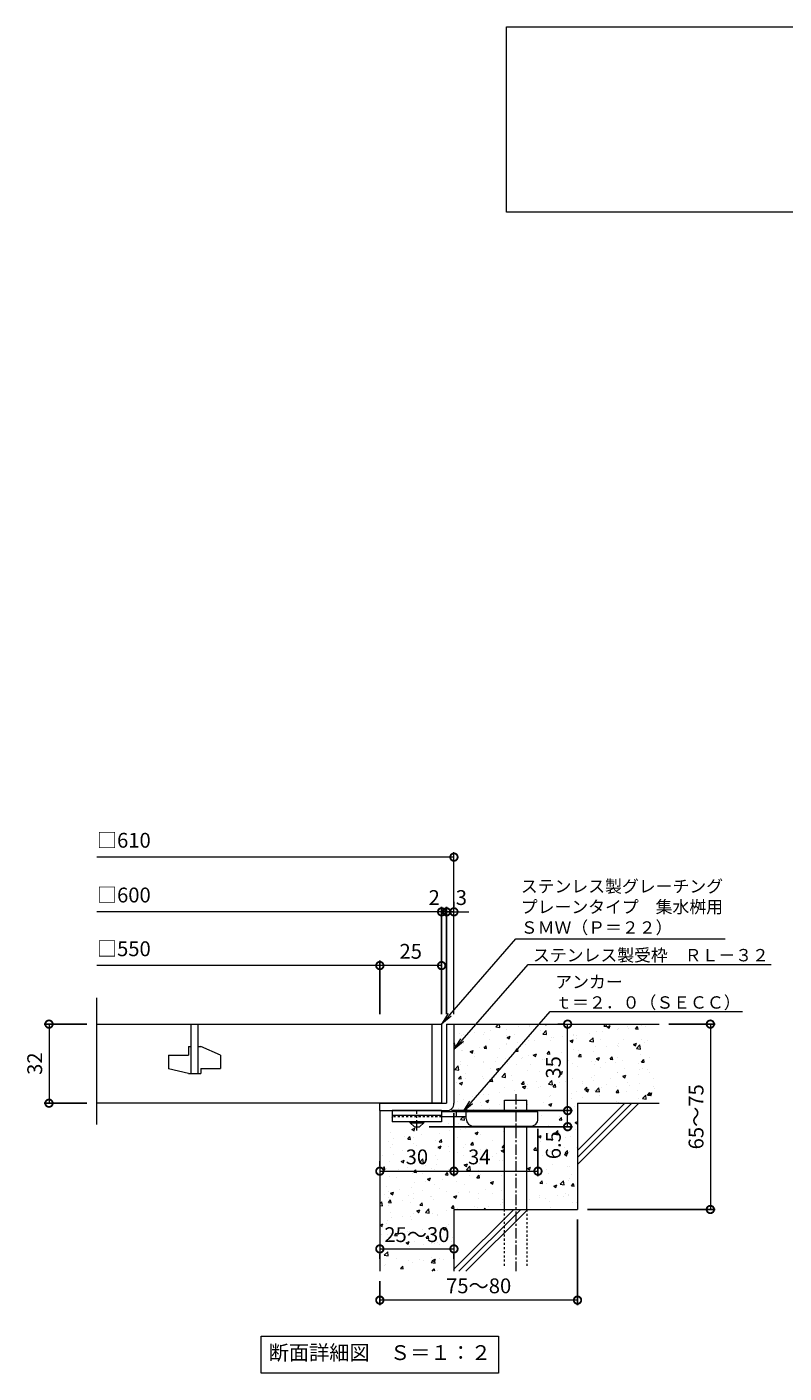
# Model space of a CAD drawing. Units: millimetres. Extents: x -550 to 502, y -294 to 1286.
# Drawn here: x -462 to -156, y -294 to 251 of the extents above; entities that cross this region are included whole.
import ezdxf
from ezdxf import colors
from ezdxf.entities.mleader import LeaderData, LeaderLine
from ezdxf.math import Vec2, Vec3

# ---------------------------------------------------------------- set-up
doc = ezdxf.new("R2010")
doc.units = ezdxf.units.MM
doc.linetypes.add('中心線（短）', pattern=[6.773333, 4.233333, -0.846667, 0.846667, -0.846667])
doc.linetypes.add('点線（標準）', pattern=[1.693333, 0.846667, -0.846667])
for name, color, linetype in [('(K)アンカー', 3, 'Continuous'), ('(K)モルタル', 7, 'Continuous'), ('(K)受枠', 2, 'Continuous'), ('(K)寸法', 7, 'Continuous'), ('(K)蓋', 3, 'Continuous'), ('(K)躯体', 6, 'Continuous')]:
    doc.layers.add(name, color=color, linetype=linetype)
doc.layers.add('(K)引出線', color=7, linetype='Continuous', lineweight=9)
doc.layers.add('(K)文字', color=2, linetype='Continuous', lineweight=9)
doc.styles.add('(K)MSゴシック', font='MS Gothic.ttf')
doc.styles.add('文字_異尺度_H2.5', font='MS Gothic.ttf', dxfattribs={"height": 2.5})
doc.styles.add('文字_異尺度_H3.0', font='MS Gothic.ttf', dxfattribs={"height": 3})
doc.dimstyles.new('KAD-1', dxfattribs={"dimtxt": 3, "dimasz": 3, "dimexe": 1, "dimexo": 2, "dimgap": 1, "dimtad": 1, "dimdec": 1, "dimdsep": 46, "dimtxsty": '(K)MSゴシック', "dimblk": 'DOTSMALL', "dimcen": 0, "dimclrd": 7, "dimclre": 256, "dimclrt": 2, "dimadec": 1, "dimazin": 0, "dimtfac": 1, "dimtdec": 1, "dimtmove": 0, "dimatfit": 3, "dimldrblk": 'DOTSMALL', "dimfxl": 1, "dimtfill": 1, "dimlwd": 9, "dimlwe": -1, "dimarcsym": 0})

# ---------------------------------------------------------------- blocks, each defined once
blk = doc.blocks.new('_DotSmall')
at = {"color": 0, "linetype": 'ByBlock', "const_width": 0.5}
blk.add_lwpolyline([(-0.0625, 0, 1), (0.0625, 0, 1)], format="xyb", close=True, dxfattribs=at)
blk = doc.blocks.new('*D68')
at = {"layer": '(K)寸法', "transparency": 16777216}
for p, q in [((-239.61, -231.76), (-239.61, -266.43)), ((-319.61, -256.76), (-319.61, -266.43))]:
    blk.add_line(p, q, dxfattribs=at)
at = {"layer": '(K)寸法', "color": 7, "lineweight": 9, "transparency": 16777216}
blk.add_line((-239.61, -264.43), (-319.61, -264.43), dxfattribs=at)
at = {"layer": 'Defpoints', "color": 0, "transparency": 16777216}
for p in [(-239.61, -227.76), (-319.61, -252.76), (-319.61, -264.43)]:
    blk.add_point(p, dxfattribs=at)
at = {"layer": '(K)寸法', "color": 7, "lineweight": 9, "transparency": 16777216, "xscale": 6, "yscale": 6, "zscale": 6, "rotation": 180}
blk.add_blockref('_DotSmall', (-319.61, -264.43), dxfattribs=at)
at = {"layer": '(K)寸法', "color": 7, "lineweight": 9, "transparency": 16777216, "xscale": 6, "yscale": 6, "zscale": 6}
blk.add_blockref('_DotSmall', (-239.61, -264.43), dxfattribs=at)
at = {"layer": '(K)寸法', "color": 2, "lineweight": 9, "transparency": 16777216, "insert": (-279.61, -259.43), "char_height": 6, "attachment_point": 5, "style": '(K)MSゴシック', "bg_fill": 3, "box_fill_scale": 1.1, "bg_fill_color": 256, "bg_fill_true_color": 13158600, "bg_fill_transparency": 0}
blk.add_mtext('75～80', dxfattribs=at)
blk = doc.blocks.new('*D69')
at = {"layer": '(K)寸法', "color": 7, "lineweight": 9, "transparency": 16777216}
blk.add_line((-319.61, -243.71), (-289.61, -243.71), dxfattribs=at)
at = {"layer": '(K)寸法', "transparency": 16777216}
for p, q in [((-319.61, -247.71), (-319.61, -245.71)), ((-289.61, -247.71), (-289.61, -245.71))]:
    blk.add_line(p, q, dxfattribs=at)
at = {"layer": '(K)寸法', "color": 7, "lineweight": 9, "transparency": 16777216, "xscale": 6, "yscale": 6, "zscale": 6, "rotation": 180}
blk.add_blockref('_DotSmall', (-319.61, -243.71), dxfattribs=at)
at = {"layer": '(K)寸法', "color": 7, "lineweight": 9, "transparency": 16777216, "xscale": 6, "yscale": 6, "zscale": 6}
blk.add_blockref('_DotSmall', (-289.61, -243.71), dxfattribs=at)
at = {"layer": '(K)寸法', "color": 2, "lineweight": 9, "transparency": 16777216, "insert": (-304.61, -238.71), "char_height": 6, "attachment_point": 5, "style": '(K)MSゴシック', "bg_fill": 3, "box_fill_scale": 1.1, "bg_fill_color": 256, "bg_fill_true_color": 13158600, "bg_fill_transparency": 0}
blk.add_mtext('25～30', dxfattribs=at)
at = {"layer": 'Defpoints', "color": 0, "transparency": 16777216}
for p in [(-319.61, -243.71), (-289.61, -243.71), (-289.61, -243.71)]:
    blk.add_point(p, dxfattribs=at)
blk = doc.blocks.new('*D70')
at = {"layer": '(K)寸法', "transparency": 16777216}
for p, q in [((-289.61, -188.76), (-289.61, -214.26)), ((-319.61, -208.26), (-319.61, -210.26))]:
    blk.add_line(p, q, dxfattribs=at)
at = {"layer": '(K)寸法', "color": 7, "lineweight": 9, "transparency": 16777216}
blk.add_line((-319.61, -212.26), (-289.61, -212.26), dxfattribs=at)
at = {"layer": 'Defpoints', "color": 0, "transparency": 16777216}
for p in [(-289.61, -184.76), (-319.61, -212.26), (-289.61, -212.26)]:
    blk.add_point(p, dxfattribs=at)
at = {"layer": '(K)寸法', "color": 7, "lineweight": 9, "transparency": 16777216, "xscale": 6, "yscale": 6, "zscale": 6, "rotation": 180}
blk.add_blockref('_DotSmall', (-319.61, -212.26), dxfattribs=at)
at = {"layer": '(K)寸法', "color": 7, "lineweight": 9, "transparency": 16777216, "xscale": 6, "yscale": 6, "zscale": 6}
blk.add_blockref('_DotSmall', (-289.61, -212.26), dxfattribs=at)
at = {"layer": '(K)寸法', "color": 2, "lineweight": 9, "transparency": 16777216, "insert": (-304.61, -207.26), "char_height": 6, "attachment_point": 5, "style": '(K)MSゴシック', "bg_fill": 3, "box_fill_scale": 1.1, "bg_fill_color": 256, "bg_fill_true_color": 13158600, "bg_fill_transparency": 0}
blk.add_mtext('30', dxfattribs=at)
blk = doc.blocks.new('*D71')
at = {"layer": '(K)寸法', "transparency": 16777216}
for p, q in [((-289.61, -188.76), (-289.61, -214.26)), ((-255.61, -195.06), (-255.61, -214.26))]:
    blk.add_line(p, q, dxfattribs=at)
at = {"layer": '(K)寸法', "color": 7, "lineweight": 9, "transparency": 16777216}
blk.add_line((-289.61, -212.26), (-255.61, -212.26), dxfattribs=at)
at = {"layer": 'Defpoints', "color": 0, "transparency": 16777216}
for p in [(-289.61, -184.76), (-255.61, -191.06), (-255.61, -212.26)]:
    blk.add_point(p, dxfattribs=at)
at = {"layer": '(K)寸法', "color": 7, "lineweight": 9, "transparency": 16777216, "xscale": 6, "yscale": 6, "zscale": 6, "rotation": 180}
blk.add_blockref('_DotSmall', (-289.61, -212.26), dxfattribs=at)
at = {"layer": '(K)寸法', "color": 7, "lineweight": 9, "transparency": 16777216, "xscale": 6, "yscale": 6, "zscale": 6}
blk.add_blockref('_DotSmall', (-255.61, -212.26), dxfattribs=at)
at = {"layer": '(K)寸法', "color": 2, "lineweight": 9, "transparency": 16777216, "insert": (-279.36, -207.26), "char_height": 6, "attachment_point": 5, "style": '(K)MSゴシック', "bg_fill": 3, "box_fill_scale": 1.1, "bg_fill_color": 256, "bg_fill_true_color": 13158600, "bg_fill_transparency": 0}
blk.add_mtext('34', dxfattribs=at)
blk = doc.blocks.new('*D72')
at = {"layer": '(K)寸法', "transparency": 16777216}
for p, q in [((-290.61, -187.76), (-241.61, -187.76)), ((-299.61, -194.26), (-241.61, -194.26))]:
    blk.add_line(p, q, dxfattribs=at)
at = {"layer": '(K)寸法', "color": 7, "lineweight": 9, "transparency": 16777216}
blk.add_line((-243.61, -194.26), (-243.61, -187.76), dxfattribs=at)
at = {"layer": 'Defpoints', "color": 0, "transparency": 16777216}
for p in [(-294.61, -187.76), (-243.61, -187.76), (-303.61, -194.26)]:
    blk.add_point(p, dxfattribs=at)
at = {"layer": '(K)寸法', "color": 7, "lineweight": 9, "transparency": 16777216, "xscale": 6, "yscale": 6, "zscale": 6, "rotation": 90}
blk.add_blockref('_DotSmall', (-243.61, -187.76), dxfattribs=at)
at = {"layer": '(K)寸法', "color": 2, "lineweight": 9, "transparency": 16777216, "insert": (-248.61, -201.74), "char_height": 6, "attachment_point": 5, "rotation": 90, "style": '(K)MSゴシック', "bg_fill": 3, "box_fill_scale": 1.1, "bg_fill_color": 256, "bg_fill_true_color": 13158600, "bg_fill_transparency": 0}
blk.add_mtext('6.5', dxfattribs=at)
at = {"layer": '(K)寸法', "color": 7, "lineweight": 9, "transparency": 16777216, "xscale": 6, "yscale": 6, "zscale": 6, "rotation": 270}
blk.add_blockref('_DotSmall', (-243.61, -194.26), dxfattribs=at)
blk = doc.blocks.new('*D73')
at = {"layer": '(K)寸法', "transparency": 16777216}
for p, q in [((-247.61, -152.76), (-245.61, -152.76)), ((-290.61, -187.76), (-241.61, -187.76))]:
    blk.add_line(p, q, dxfattribs=at)
at = {"layer": '(K)寸法', "color": 7, "lineweight": 9, "transparency": 16777216}
blk.add_line((-243.61, -187.76), (-243.61, -152.76), dxfattribs=at)
at = {"layer": 'Defpoints', "color": 0, "transparency": 16777216}
for p in [(-243.61, -152.76), (-243.61, -152.76), (-294.61, -187.76)]:
    blk.add_point(p, dxfattribs=at)
at = {"layer": '(K)寸法', "color": 7, "lineweight": 9, "transparency": 16777216, "xscale": 6, "yscale": 6, "zscale": 6}
for p, rotation in [((-243.61, -152.76), 90), ((-243.61, -187.76), 270)]:
    blk.add_blockref('_DotSmall', p, dxfattribs=dict(at, rotation=rotation))
at = {"layer": '(K)寸法', "color": 2, "lineweight": 9, "transparency": 16777216, "insert": (-248.61, -170.26), "char_height": 6, "attachment_point": 5, "rotation": 90, "style": '(K)MSゴシック', "bg_fill": 3, "box_fill_scale": 1.1, "bg_fill_color": 256, "bg_fill_true_color": 13158600, "bg_fill_transparency": 0}
blk.add_mtext('35', dxfattribs=at)
blk = doc.blocks.new('*D74')
at = {"layer": '(K)寸法', "transparency": 16777216}
for p, q in [((-202.61, -152.76), (-183.85, -152.76)), ((-235.61, -227.76), (-183.85, -227.76))]:
    blk.add_line(p, q, dxfattribs=at)
at = {"layer": '(K)寸法', "color": 7, "lineweight": 9, "transparency": 16777216}
blk.add_line((-185.85, -152.76), (-185.85, -227.76), dxfattribs=at)
at = {"layer": 'Defpoints', "color": 0, "transparency": 16777216}
for p in [(-206.61, -152.76), (-239.61, -227.76), (-185.85, -227.76)]:
    blk.add_point(p, dxfattribs=at)
at = {"layer": '(K)寸法', "color": 7, "lineweight": 9, "transparency": 16777216, "xscale": 6, "yscale": 6, "zscale": 6}
for p, rotation in [((-185.85, -152.76), 90), ((-185.85, -227.76), 270)]:
    blk.add_blockref('_DotSmall', p, dxfattribs=dict(at, rotation=rotation))
at = {"layer": '(K)寸法', "color": 2, "lineweight": 9, "transparency": 16777216, "insert": (-190.85, -190.26), "char_height": 6, "attachment_point": 5, "rotation": 90, "style": '(K)MSゴシック', "bg_fill": 3, "box_fill_scale": 1.1, "bg_fill_color": 256, "bg_fill_true_color": 13158600, "bg_fill_transparency": 0}
blk.add_mtext('65～75', dxfattribs=at)
blk = doc.blocks.new('_Open')
at = {"color": 0, "linetype": 'ByBlock', "lineweight": -2}
for p, q in [((-1, 0.17), (0, 0)), ((-1, -0.17), (0, 0)), ((0, 0), (-1, 0))]:
    blk.add_line(p, q, dxfattribs=at)
blk = doc.blocks.new('*D75')
at = {"layer": '(K)寸法', "transparency": 16777216}
for p, q in [((-438.14, -152.76), (-455.5, -152.76)), ((-438.14, -184.76), (-455.5, -184.76))]:
    blk.add_line(p, q, dxfattribs=at)
at = {"layer": '(K)寸法', "color": 7, "lineweight": 9, "transparency": 16777216}
blk.add_line((-453.5, -152.76), (-453.5, -184.76), dxfattribs=at)
at = {"layer": 'Defpoints', "color": 0, "transparency": 16777216}
for p in [(-434.14, -152.76), (-453.5, -184.76), (-434.14, -184.76)]:
    blk.add_point(p, dxfattribs=at)
at = {"layer": '(K)寸法', "color": 7, "lineweight": 9, "transparency": 16777216, "xscale": 6, "yscale": 6, "zscale": 6}
for p, rotation in [((-453.5, -152.76), 90), ((-453.5, -184.76), 270)]:
    blk.add_blockref('_DotSmall', p, dxfattribs=dict(at, rotation=rotation))
at = {"layer": '(K)寸法', "color": 2, "lineweight": 9, "transparency": 16777216, "insert": (-458.5, -168.76), "char_height": 6, "attachment_point": 5, "rotation": 90, "style": '(K)MSゴシック', "bg_fill": 3, "box_fill_scale": 1.1, "bg_fill_color": 256, "bg_fill_true_color": 13158600, "bg_fill_transparency": 0}
blk.add_mtext('32', dxfattribs=at)
blk = doc.blocks.new('*D76')
at = {"layer": '(K)寸法', "transparency": 16777216}
for p, q in [((-289.61, -103.33), (-289.61, -105.33)), ((-292.61, -148.76), (-292.61, -105.33))]:
    blk.add_line(p, q, dxfattribs=at)
at = {"layer": '(K)寸法', "color": 7, "lineweight": 9, "transparency": 16777216}
for p, q in [((-292.61, -107.33), (-298.61, -107.33)), ((-289.61, -107.33), (-283.61, -107.33))]:
    blk.add_line(p, q, dxfattribs=at)
at = {"layer": 'Defpoints', "color": 0, "transparency": 16777216}
for p in [(-292.61, -107.33), (-292.61, -152.76)]:
    blk.add_point(p, dxfattribs=at)
at = {"layer": '(K)寸法', "color": 2, "lineweight": 9, "transparency": 16777216, "insert": (-286.61, -102.33), "char_height": 6, "attachment_point": 5, "style": '(K)MSゴシック', "bg_fill": 3, "box_fill_scale": 1.1, "bg_fill_color": 256, "bg_fill_true_color": 13158600, "bg_fill_transparency": 0}
blk.add_mtext('3', dxfattribs=at)
at = {"layer": '(K)寸法', "color": 7, "lineweight": 9, "transparency": 16777216}
blk.add_line((-289.61, -107.33), (-292.61, -107.33), dxfattribs=at)
at = {"layer": 'Defpoints', "color": 0, "transparency": 16777216}
blk.add_point((-289.61, -107.33), dxfattribs=at)
at = {"layer": '(K)寸法', "color": 7, "lineweight": 9, "transparency": 16777216, "xscale": 6, "yscale": 6, "zscale": 6}
blk.add_blockref('_DotSmall', (-292.61, -107.33), dxfattribs=at)
at = {"layer": '(K)寸法', "color": 7, "lineweight": 9, "transparency": 16777216, "xscale": 6, "yscale": 6, "zscale": 6, "rotation": 180}
blk.add_blockref('_DotSmall', (-289.61, -107.33), dxfattribs=at)
blk = doc.blocks.new('*D77')
at = {"layer": '(K)寸法', "color": 7, "lineweight": 9, "transparency": 16777216}
for p, q in [((-294.61, -107.33), (-300.61, -107.33)), ((-292.61, -107.33), (-294.61, -107.33)), ((-292.61, -107.33), (-286.61, -107.33))]:
    blk.add_line(p, q, dxfattribs=at)
at = {"layer": '(K)寸法', "transparency": 16777216}
for p, q in [((-294.61, -148.76), (-294.61, -105.33)), ((-292.61, -148.76), (-292.61, -105.33))]:
    blk.add_line(p, q, dxfattribs=at)
at = {"layer": 'Defpoints', "color": 0, "transparency": 16777216}
for p in [(-294.61, -107.33), (-294.61, -152.76), (-292.61, -152.76)]:
    blk.add_point(p, dxfattribs=at)
at = {"layer": '(K)寸法', "color": 2, "lineweight": 9, "transparency": 16777216, "insert": (-297.61, -102.33), "char_height": 6, "attachment_point": 5, "style": '(K)MSゴシック', "bg_fill": 3, "box_fill_scale": 1.1, "bg_fill_color": 256, "bg_fill_true_color": 13158600, "bg_fill_transparency": 0}
blk.add_mtext('2', dxfattribs=at)
at = {"layer": '(K)寸法', "color": 7, "lineweight": 9, "transparency": 16777216, "xscale": 6, "yscale": 6, "zscale": 6}
blk.add_blockref('_DotSmall', (-294.61, -107.33), dxfattribs=at)
at = {"layer": '(K)寸法', "color": 7, "lineweight": 9, "transparency": 16777216, "xscale": 6, "yscale": 6, "zscale": 6, "rotation": 180}
blk.add_blockref('_DotSmall', (-292.61, -107.33), dxfattribs=at)
blk = doc.blocks.new('*D78')
at = {"layer": '(K)寸法', "transparency": 16777216}
for p, q in [((-319.61, -148.76), (-319.61, -127.08)), ((-294.61, -131.04), (-294.61, -131.08))]:
    blk.add_line(p, q, dxfattribs=at)
at = {"layer": '(K)寸法', "color": 7, "lineweight": 9, "transparency": 16777216}
blk.add_line((-294.61, -129.08), (-319.61, -129.08), dxfattribs=at)
at = {"layer": 'Defpoints', "color": 0, "transparency": 16777216}
for p in [(-319.61, -129.08), (-294.61, -127.04), (-319.61, -152.76)]:
    blk.add_point(p, dxfattribs=at)
at = {"layer": '(K)寸法', "color": 7, "lineweight": 9, "transparency": 16777216, "xscale": 6, "yscale": 6, "zscale": 6, "rotation": 180}
blk.add_blockref('_DotSmall', (-319.61, -129.08), dxfattribs=at)
at = {"layer": '(K)寸法', "color": 7, "lineweight": 9, "transparency": 16777216, "xscale": 6, "yscale": 6, "zscale": 6}
blk.add_blockref('_DotSmall', (-294.61, -129.08), dxfattribs=at)
at = {"layer": '(K)寸法', "color": 2, "lineweight": 9, "transparency": 16777216, "insert": (-307.11, -124.08), "char_height": 6, "attachment_point": 5, "style": '(K)MSゴシック', "bg_fill": 3, "box_fill_scale": 1.1, "bg_fill_color": 256, "bg_fill_true_color": 13158600, "bg_fill_transparency": 0}
blk.add_mtext('25', dxfattribs=at)

msp = doc.modelspace()

# ---------------------------------------------------------------- hatches: boundary and pattern name
at = {"layer": '(K)モルタル', "lineweight": 9}
h = msp.add_hatch(dxfattribs=at)
h.set_pattern_fill('AR-CONC', color=256, scale=0.07)
h.set_pattern_definition([(50, (901.582, -160.424), (12.75293, -1.11574), [1.3335, -14.6685]), (355, (901.582, -160.424), (-2.46704, 13.37398), [1.0668, -11.73484]), (100.4514, (902.645, -160.517), (10.28589, 12.25824), [1.1333, -12.46632]), (46.1842, (901.582, -156.868), (18.97553, -2.94296), [2.00025, -22.00275]), (96.6356, (903.163, -157.113), (16.6183, 17.31983), [1.69995, -18.6995]), (351.1842, (901.582, -156.868), (16.6183, 17.31983), [1.6002, -17.60218]), (21, (903.36, -157.757), (10.61301, -7.15856), [1.3335, -14.6685]), (326, (903.36, -157.757), (4.32614, 12.89316), [1.0668, -11.7348]), (71.4514, (904.244, -158.353), (14.93915, 5.7346), [1.1333, -12.4663]), (37.5, (901.582, -160.424), (0.216202, 5.918853), [0, -11.59256, 0, -11.9126, 0, -11.77925]), (7.5, (901.582, -160.424), (4.677376, 7.01264), [0, -6.79196, 0, -11.32586, 0, -4.48945]), (327.5, (897.617, -160.424), (9.491342, -0.401012), [0, -4.445, 0, -13.8684, 0, -18.4023]), (317.5, (895.839, -160.424), (10.36904, 1.779854), [0, -5.7785, 0, -9.21004, 0, -13.0683])])
edge = h.paths.add_edge_path()
edge.add_line((-206.61, -152.76), (-289.61, -152.76))
edge.add_line((-289.61, -152.76), (-289.61, -184.76))
edge.add_arc((-292.61, -184.76), 3, 270.002, 359.9992, ccw=False)
edge.add_line((-292.61, -187.76), (-294.61, -187.76))
edge.add_line((-294.61, -187.76), (-294.61, -188.26))
edge.add_line((-294.61, -188.26), (-269.11, -188.26))
edge.add_line((-269.11, -188.26), (-269.11, -183.56))
edge.add_line((-269.11, -183.56), (-260.11, -183.56))
edge.add_line((-260.11, -183.56), (-260.11, -188.26))
edge.add_line((-260.11, -188.26), (-255.61, -188.26))
edge.add_line((-255.61, -188.26), (-255.61, -191.06))
edge.add_arc((-258.61, -191.06), 3, -89.9999, 0.0011, ccw=False)
edge.add_line((-258.61, -194.06), (-260.11, -194.06))
edge.add_line((-260.11, -194.06), (-260.11, -227.76))
edge.add_line((-260.11, -227.76), (-239.61, -227.76))
edge.add_line((-239.61, -227.76), (-239.61, -184.76))
edge.add_line((-239.61, -184.76), (-206.61, -184.76))
edge.add_line((-206.61, -184.76), (-206.61, -152.76))
edge = h.paths.add_edge_path()
edge.add_line((-269.11, -194.06), (-281.61, -194.06))
edge.add_arc((-281.61, -191.06), 3, 180, 270, ccw=False)
edge.add_line((-284.61, -191.06), (-284.61, -190.26))
edge.add_line((-284.61, -190.26), (-294.61, -190.26))
edge.add_line((-294.61, -190.26), (-294.61, -192.26))
edge.add_line((-294.61, -192.26), (-301.86, -192.26))
edge.add_line((-301.86, -192.26), (-301.86, -192.76))
edge.add_line((-301.86, -192.76), (-303.61, -194.26))
edge.add_line((-303.61, -194.26), (-305.61, -194.26))
edge.add_line((-305.61, -194.26), (-307.36, -192.76))
edge.add_line((-307.36, -192.76), (-307.36, -192.26))
edge.add_line((-307.36, -192.26), (-314.61, -192.26))
edge.add_line((-314.61, -192.26), (-314.61, -190.06))
edge.add_line((-314.61, -190.06), (-319.61, -190.06))
edge.add_line((-319.61, -190.06), (-319.61, -252.76))
edge.add_line((-319.61, -252.76), (-289.61, -252.76))
edge.add_line((-289.61, -252.76), (-289.61, -227.76))
edge.add_line((-289.61, -227.76), (-269.11, -227.76))
edge.add_line((-269.11, -227.76), (-269.11, -194.06))

# ---------------------------------------------------------------- linework, layer by layer
at = {"layer": '(K)アンカー', "color": 3, "linetype": 'Continuous', "lineweight": 9}
for p, q in [((-314.61, -187.76), (-314.61, -192.26)), ((-294.61, -187.76), (-314.61, -187.76)), ((-294.61, -189.76), (-314.61, -189.76)), ((-294.61, -187.76), (-294.61, -192.26)), ((-294.61, -192.26), (-314.61, -192.26))]:
    msp.add_line(p, q, dxfattribs=at)
at = {"layer": '(K)アンカー', "color": 3, "linetype": '点線（標準）', "lineweight": 9}
msp.add_line((-294.61, -190.26), (-314.61, -190.26), dxfattribs=at)
at = {"layer": '(K)アンカー', "color": 4, "linetype": '中心線（短）', "lineweight": 9}
msp.add_line((-304.61, -195.81), (-304.61, -187.76), dxfattribs=at)
at = {"layer": '(K)アンカー', "color": 4, "linetype": 'Continuous', "lineweight": 9}
for p, q in [((-255.61, -188.26), (-294.61, -188.26)), ((-284.6, -190.26), (-294.61, -190.26)), ((-288.61, -190.26), (-288.61, -188.26)), ((-284.61, -191.06), (-284.61, -188.26)), ((-255.61, -191.06), (-255.61, -188.26)), ((-281.61, -194.06), (-258.61, -194.06))]:
    msp.add_line(p, q, dxfattribs=at)
at = {"layer": '(K)アンカー', "color": 2, "linetype": 'Continuous', "lineweight": 9}
for p, q in [((-307.36, -192.76), (-307.36, -192.26)), ((-307.36, -192.76), (-305.61, -194.26)), ((-307.36, -192.76), (-301.86, -192.76)), ((-305.61, -194.26), (-303.61, -194.26)), ((-303.61, -194.26), (-301.86, -192.76)), ((-301.86, -192.76), (-301.86, -192.26))]:
    msp.add_line(p, q, dxfattribs=at)
at = {"layer": '(K)アンカー', "color": 4, "linetype": 'Continuous', "lineweight": 9}
for centre, start, end in [((-281.61, -191.06), 180, 270), ((-258.61, -191.06), 270, 0)]:
    msp.add_arc(centre, 3, start, end, dxfattribs=at)
at = {"layer": '(K)受枠', "color": 2, "linetype": 'Continuous', "lineweight": 9}
for p, q in [((-292.61, -152.76), (-292.61, -184.76)), ((-292.61, -152.76), (-289.61, -152.76)), ((-289.61, -152.76), (-289.61, -184.76)), ((-319.61, -184.76), (-292.61, -184.76)), ((-319.61, -187.76), (-292.61, -187.76))]:
    msp.add_line(p, q, dxfattribs=at)
msp.add_arc((-292.61, -184.76), 3, 270, 0, dxfattribs=at)
at = {"layer": '(K)寸法', "color": 7, "lineweight": 9}
msp.add_line((-289.61, -85.19), (-434.14, -85.19), dxfattribs=at)
at = {"layer": '(K)文字', "color": 7, "linetype": 'Continuous', "lineweight": 9}
for points in [[(-268.31, 250.72), (261.69, 250.72), (261.69, 175.72), (-268.31, 175.72)], [(-367.61, -278.95), (-271.61, -278.95), (-271.61, -293.95), (-367.61, -293.95)]]:
    msp.add_lwpolyline(points, close=True, dxfattribs=at)
at = {"layer": '(K)蓋', "color": 3, "linetype": 'Continuous', "lineweight": 9}
for p, q in [((-434.14, -193.4), (-434.14, -142.14)), ((-434.14, -152.76), (-294.61, -152.76)), ((-396.11, -152.76), (-396.11, -172.76)), ((-393.11, -172.76), (-393.11, -152.76)), ((-298.61, -152.76), (-298.61, -184.76)), ((-294.61, -152.76), (-294.61, -184.76)), ((-397.11, -161.76), (-396.11, -161.76)), ((-397.11, -161.76), (-397.11, -165.26)), ((-393.11, -161.76), (-392.11, -161.76)), ((-384.11, -165.3), (-392.11, -161.76)), ((-405.11, -165.26), (-397.11, -165.26)), ((-405.11, -165.26), (-405.11, -170.81)), ((-384.11, -165.3), (-384.11, -170.76)), ((-397.11, -172.76), (-405.11, -170.81)), ((-397.11, -172.76), (-392.11, -172.76)), ((-392.11, -170.76), (-392.11, -172.76)), ((-392.11, -170.76), (-384.11, -170.76)), ((-294.61, -184.76), (-434.14, -184.76))]:
    msp.add_line(p, q, dxfattribs=at)
at = {"layer": '(K)躯体', "color": 6, "linetype": 'Continuous', "lineweight": 9}
for p, q in [((-289.61, -152.76), (-206.61, -152.76)), ((-269.11, -188.26), (-269.11, -183.56)), ((-269.11, -183.56), (-260.11, -183.56)), ((-260.11, -188.26), (-260.11, -183.56)), ((-239.61, -184.76), (-206.61, -184.76)), ((-239.61, -184.76), (-239.61, -227.76)), ((-239.61, -203.96), (-220.4, -184.76)), ((-239.61, -206.79), (-217.58, -184.76)), ((-239.61, -209.62), (-214.75, -184.76)), ((-319.61, -187.76), (-319.61, -252.76)), ((-269.11, -227.76), (-269.11, -194.06)), ((-260.11, -227.76), (-260.11, -194.06)), ((-289.61, -227.76), (-289.61, -252.76)), ((-289.61, -227.76), (-239.61, -227.76)), ((-289.61, -251.96), (-265.41, -227.76)), ((-287.58, -252.76), (-262.58, -227.76)), ((-284.75, -252.76), (-259.75, -227.76))]:
    msp.add_line(p, q, dxfattribs=at)
at = {"layer": '(K)躯体', "color": 6, "linetype": '中心線（短）', "lineweight": 9}
msp.add_line((-264.61, -181.1), (-264.61, -252.73), dxfattribs=at)
at = {"layer": '(K)躯体', "color": 6, "linetype": '点線（標準）', "lineweight": 9}
for p, q in [((-269.11, -250.56), (-269.11, -227.76)), ((-260.11, -227.76), (-260.11, -250.56))]:
    msp.add_line(p, q, dxfattribs=at)

# ---------------------------------------------------------------- block references
at = {"layer": '(K)寸法', "color": 7, "lineweight": 9, "xscale": 6, "yscale": 6, "zscale": 6}
msp.add_blockref('_DotSmall', (-289.61, -85.19), dxfattribs=at)

# ---------------------------------------------------------------- texts
at = {"layer": '(K)寸法', "color": 2, "lineweight": 9, "char_height": 6, "attachment_point": 7, "style": '(K)MSゴシック', "bg_fill": 3, "box_fill_scale": 1.1, "bg_fill_color": 256, "bg_fill_true_color": 13158600, "bg_fill_transparency": 0}
for s, insert in [('□610', (-434.14, -83.25)), ('□600', (-434.14, -105.39)), ('□550', (-434.14, -127.14))]:
    msp.add_mtext(s, dxfattribs=dict(at, insert=insert))
at = {"layer": '(K)文字', "linetype": 'Continuous', "lineweight": 9, "insert": (-319.61, -286.45), "char_height": 6, "width": 96.0293, "attachment_point": 5, "style": '文字_異尺度_H3.0'}
msp.add_mtext('断面詳細図\u3000Ｓ＝１：２', dxfattribs=at)

# ---------------------------------------------------------------- next in the draw order: dimensions: what is measured, and where the dimension line sits
at = {"layer": '(K)寸法', "lineweight": 9}
dim = msp.add_linear_dim(base=(-453.5, -184.76), p1=(-434.14, -152.76), p2=(-434.14, -184.76), angle=90, dimstyle='KAD-1', dxfattribs=at)
dim.commit()
dim.dimension.update_dxf_attribs({"geometry": '*D75', "text_midpoint": (-458.5, -168.76)})
dim = msp.add_linear_dim(base=(-289.61, -212.26), p1=(-319.61, -212.26), p2=(-289.61, -184.76), dimstyle='KAD-1', dxfattribs=at)
dim.commit()
dim.dimension.update_dxf_attribs({"geometry": '*D70', "text_midpoint": (-304.61, -207.26)})
dim = msp.add_linear_dim(base=(-319.61, -264.43), p1=(-239.61, -227.76), p2=(-319.61, -252.76), text='75～<>', dimstyle='KAD-1', dxfattribs=at)
dim.commit()
dim.dimension.update_dxf_attribs({"geometry": '*D68', "text_midpoint": (-279.61, -259.43)})

# ---------------------------------------------------------------- next in the draw order: linework, layer by layer
at = {"layer": '(K)受枠', "lineweight": 9}
msp.add_line((-319.61, -187.76), (-319.61, -184.76), dxfattribs=at)

# ---------------------------------------------------------------- next in the draw order: dimensions: what is measured, and where the dimension line sits
at = {"layer": '(K)寸法', "lineweight": 9}
dim = msp.add_linear_dim(base=(-255.61, -212.26), p1=(-289.61, -184.76), p2=(-255.61, -191.06), dimstyle='KAD-1', override={"dimtmove": 1}, dxfattribs=at)
dim.commit()
dim.dimension.update_dxf_attribs({"geometry": '*D71', "text_midpoint": (-279.36, -212.26), "dimtype": 160})
dim = msp.add_linear_dim(base=(-289.61, -243.71), p1=(-319.61, -243.71), p2=(-289.61, -243.71), text='25～<>', dimstyle='KAD-1', dxfattribs=at)
dim.commit()
dim.dimension.update_dxf_attribs({"geometry": '*D69', "text_midpoint": (-304.61, -238.71)})

# ---------------------------------------------------------------- next in the draw order: dimensions: what is measured, and where the dimension line sits
dim = msp.add_linear_dim(base=(-243.61, -187.76), p1=(-303.61, -194.26), p2=(-294.61, -187.76), angle=90, dimstyle='KAD-1', override={"dimtmove": 1}, dxfattribs=at)
dim.commit()
dim.dimension.update_dxf_attribs({"geometry": '*D72', "text_midpoint": (-243.61, -201.74), "dimtype": 160})

# ---------------------------------------------------------------- next in the draw order: dimensions: what is measured, and where the dimension line sits
dim = msp.add_linear_dim(base=(-243.61, -152.76), p1=(-294.61, -187.76), p2=(-243.61, -152.76), angle=90, dimstyle='KAD-1', dxfattribs=at)
dim.commit()
dim.dimension.update_dxf_attribs({"geometry": '*D73', "text_midpoint": (-248.61, -170.26)})

# ---------------------------------------------------------------- next in the draw order: linework, layer by layer
msp.add_line((-289.61, -148.76), (-289.61, -83.19), dxfattribs=at)

# ---------------------------------------------------------------- next in the draw order: dimensions: what is measured, and where the dimension line sits
dim = msp.add_linear_dim(base=(-185.85, -227.76), p1=(-206.61, -152.76), p2=(-239.61, -227.76), angle=90, text='65～<>', dimstyle='KAD-1', dxfattribs=at)
dim.commit()
dim.dimension.update_dxf_attribs({"geometry": '*D74', "text_midpoint": (-190.85, -190.26)})

# ---------------------------------------------------------------- next in the draw order: leaders
at = {"layer": '(K)引出線', "lineweight": 9}
ml = msp.add_multileader_mtext('Standard', dxfattribs=at)
ml.set_content('ステンレス製グレーチング\\Pプレーンタイプ\u3000集水桝用\\PＳＭＷ（Ｐ＝２２）', color=7, style='文字_異尺度_H2.5')
ml.set_leader_properties(color=7, linetype='Continuous', lineweight=9)
ml.set_arrow_properties(name='OPEN')
ml.build(insert=Vec2(0, 0))
ml.multileader.update_dxf_attribs({"has_dogleg": 0, "text_left_attachment_type": 5, "text_right_attachment_type": 5, "arrow_head_size": 5, "scale": 2})
ctx = ml.context
ctx.base_point, ctx.scale, ctx.char_height, ctx.arrow_head_size, ctx.plane_origin = Vec3(-264.57, -118.26), 2, 5, 5, Vec3(-294.61, -152.76)
ctx.left_attachment, ctx.right_attachment = 5, 5
notes = []
notes.append((ctx, [(0, (1, 1, 0), (-280.57, -118.26), (1, 0), 16, [(0, [(-294.61, -152.76)], 0, [])])]))
ctx.mtext.insert, ctx.mtext.flow_direction = Vec3(-262.57, -94.5), 5
ml = msp.add_multileader_mtext('Standard', dxfattribs=at)
ml.set_content('ステンレス製受枠\u3000ＲＬ－３２', color=7, style='文字_異尺度_H2.5')
ml.set_leader_properties(color=7, linetype='Continuous', lineweight=9)
ml.set_arrow_properties(name='OPEN')
ml.build(insert=Vec2(0, 0))
ml.multileader.update_dxf_attribs({"has_dogleg": 0, "text_left_attachment_type": 5, "text_right_attachment_type": 5, "arrow_head_size": 5, "scale": 2})
ctx = ml.context
ctx.base_point, ctx.scale, ctx.char_height, ctx.arrow_head_size, ctx.plane_origin = Vec3(-259.64, -128.61), 2, 5, 5, Vec3(-289.61, -163.04)
ctx.left_attachment, ctx.right_attachment = 5, 5
notes.append((ctx, [(0, (1, 1, 0), (-275.64, -128.61), (1, 0), 16, [(0, [(-289.61, -163.04)], 0, [])])]))
ctx.mtext.insert, ctx.mtext.flow_direction = Vec3(-257.64, -122.36), 5
ml = msp.add_multileader_mtext('Standard', dxfattribs=at)
ml.set_content('アンカー\\Pｔ＝２．０（ＳＥＣＣ）', color=7, style='文字_異尺度_H2.5')
ml.set_leader_properties(color=7, linetype='Continuous', lineweight=9)
ml.set_arrow_properties(name='OPEN')
ml.build(insert=Vec2(0, 0))
ml.multileader.update_dxf_attribs({"has_dogleg": 0, "text_left_attachment_type": 5, "text_right_attachment_type": 5, "arrow_head_size": 5, "scale": 2})
ctx = ml.context
ctx.base_point, ctx.scale, ctx.char_height, ctx.arrow_head_size, ctx.plane_origin = Vec3(-250.62, -147.63), 2, 5, 5, Vec3(-285.98, -188.26)
ctx.left_attachment, ctx.right_attachment = 5, 5
notes.append((ctx, [(0, (1, 1, 0), (-266.62, -147.63), (1, 0), 16, [(0, [(-285.98, -188.26)], 0, [])])]))
ctx.mtext.insert, ctx.mtext.flow_direction = Vec3(-248.62, -133.17), 5
for ctx, leaders in notes:
    for number, flags, end, landing, length, lines in leaders:
        leader = LeaderData()
        leader.index, (leader.has_last_leader_line, leader.has_dogleg_vector, leader.attachment_direction) = number, flags
        leader.last_leader_point, leader.dogleg_vector, leader.dogleg_length = Vec3(end), Vec3(landing), length
        for number, points, colour, breaks in lines:
            line = LeaderLine()
            line.index, line.vertices, line.color, line.breaks = number, Vec3.list(points), colors.encode_raw_color(colour), breaks
            leader.lines.append(line)
        ctx.leaders.append(leader)

# ---------------------------------------------------------------- next in the draw order: dimensions: what is measured, and where the dimension line sits
at = {"layer": '(K)寸法', "lineweight": 9}
dim = msp.add_linear_dim(base=(-292.61, -107.33), p1=(-289.61, -107.33), p2=(-292.61, -152.76), dimstyle='KAD-1', override={"dimtmove": 1}, dxfattribs=at)
dim.commit()
dim.dimension.update_dxf_attribs({"geometry": '*D76', "text_midpoint": (-286.61, -107.33), "dimtype": 160})

# ---------------------------------------------------------------- next in the draw order: dimensions: what is measured, and where the dimension line sits
dim = msp.add_linear_dim(base=(-294.61, -107.33), p1=(-292.61, -152.76), p2=(-294.61, -152.76), dimstyle='KAD-1', override={"dimtmove": 1}, dxfattribs=at)
dim.commit()
dim.dimension.update_dxf_attribs({"geometry": '*D77', "text_midpoint": (-297.61, -107.33), "dimtype": 160})

# ---------------------------------------------------------------- next in the draw order: linework, layer by layer
at = {"layer": '(K)寸法', "color": 7, "lineweight": 9}
msp.add_line((-294.61, -107.33), (-434.14, -107.33), dxfattribs=at)

# ---------------------------------------------------------------- next in the draw order: dimensions: what is measured, and where the dimension line sits
at = {"layer": '(K)寸法', "lineweight": 9}
dim = msp.add_linear_dim(base=(-319.61, -129.08), p1=(-294.61, -127.04), p2=(-319.61, -152.76), dimstyle='KAD-1', dxfattribs=at)
dim.commit()
dim.dimension.update_dxf_attribs({"geometry": '*D78', "text_midpoint": (-307.11, -124.08)})

# ---------------------------------------------------------------- next in the draw order: linework, layer by layer
at = {"layer": '(K)寸法', "color": 7, "lineweight": 9}
msp.add_line((-319.61, -129.08), (-434.14, -129.08), dxfattribs=at)

doc.saveas('drawing.dxf')
